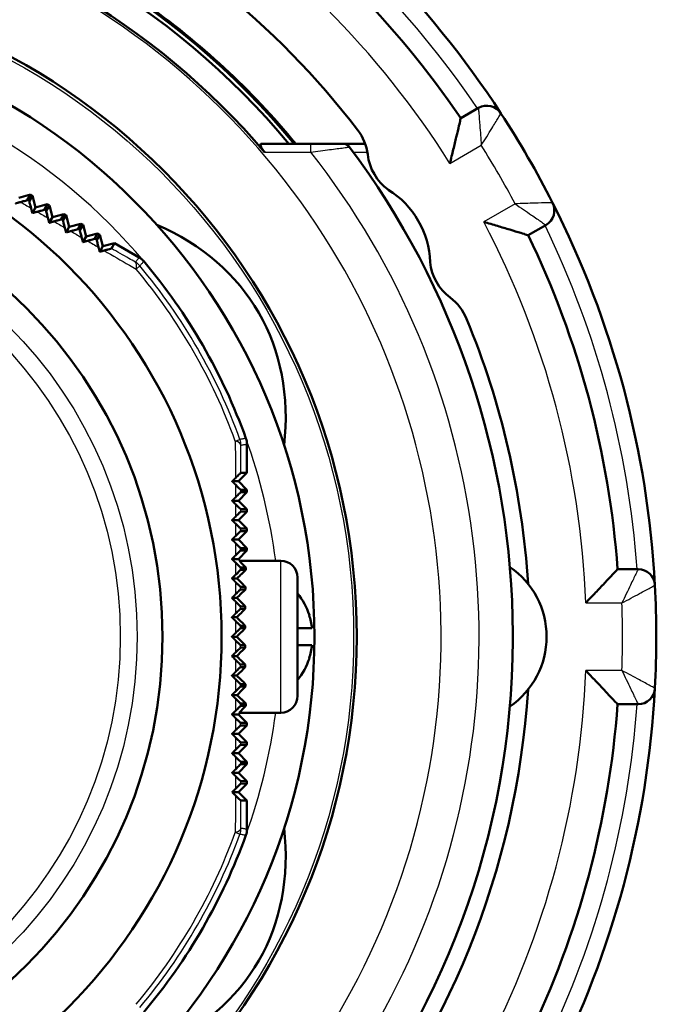
# Model space of a CAD drawing. Units: millimetres. Extents: x -10 to 430, y -10 to 604.
# Drawn here: x 230 to 268, y 491 to 549 of the extents above; entities that cross this region are included whole.
import ezdxf

# ---------------------------------------------------------------- set-up
doc = ezdxf.new("R2010")
doc.units = ezdxf.units.MM
doc.layers.add('Sichtbar (ISO)', color=7, linetype='Continuous', lineweight=50)
doc.layers.add('Sichtbar schmal (ISO)', color=8, linetype='Continuous', lineweight=25, true_color=0x808080)

msp = doc.modelspace()

# ---------------------------------------------------------------- linework, layer by layer
at = {"layer": 'Sichtbar (ISO)'}
for p, q in [((257.199, 543.761), (256.149, 543.155)), ((247.269, 541.646), (244.346, 541.646)), ((249.163, 541.646), (247.269, 541.646)), ((250.489, 541.646), (249.163, 541.646)), ((229.976, 538.45), (230.659, 538.633)), ((230.659, 538.633), (230.475, 538.306)), ((230.598, 538.235), (230.789, 538.558)), ((230.789, 538.558), (230.659, 538.633)), ((230.789, 538.558), (230.972, 537.875)), ((230.972, 537.875), (231.655, 538.058)), ((231.655, 538.058), (231.472, 537.733)), ((231.595, 537.662), (231.785, 537.983)), ((231.785, 537.983), (231.655, 538.058)), ((231.785, 537.983), (231.968, 537.3)), ((230.972, 537.875), (230.777, 537.537)), ((231.968, 537.3), (232.651, 537.483)), ((232.651, 537.483), (232.469, 537.16)), ((232.592, 537.089), (232.781, 537.408)), ((232.781, 537.408), (232.651, 537.483)), ((232.781, 537.408), (232.964, 536.725)), ((231.968, 537.3), (231.774, 536.964)), ((232.964, 536.725), (233.647, 536.908)), ((233.647, 536.908), (233.466, 536.587)), ((233.59, 536.517), (233.777, 536.833)), ((233.777, 536.833), (233.647, 536.908)), ((233.777, 536.833), (233.96, 536.15)), ((260.149, 536.226), (261.199, 536.832)), ((232.964, 536.725), (232.772, 536.392)), ((233.96, 536.15), (234.643, 536.333)), ((234.643, 536.333), (234.464, 536.016)), ((234.588, 535.945), (234.773, 536.258)), ((234.773, 536.258), (234.643, 536.333)), ((234.773, 536.258), (234.956, 535.575)), ((233.96, 536.15), (233.769, 535.82)), ((234.956, 535.575), (235.639, 535.758)), ((235.639, 535.758), (235.462, 535.444)), ((237.112, 534.907), (235.639, 535.758)), ((234.956, 535.575), (234.767, 535.248)), ((243.488, 522.162), (243.488, 523.864)), ((242.988, 521.662), (242.611, 521.662)), ((243.488, 522.162), (242.988, 521.662)), ((242.988, 521.662), (243.488, 521.162)), ((243.128, 522.166), (243.488, 522.162)), ((243.488, 521.162), (243.125, 521.158)), ((243.488, 521.012), (243.488, 521.162)), ((242.988, 520.512), (242.607, 520.512)), ((243.488, 521.012), (242.988, 520.512)), ((242.988, 520.512), (243.488, 520.012)), ((243.124, 521.016), (243.488, 521.012)), ((243.488, 520.012), (243.121, 520.008)), ((243.488, 519.862), (243.488, 520.012)), ((242.988, 519.362), (242.604, 519.362)), ((243.488, 519.862), (242.988, 519.362)), ((242.988, 519.362), (243.488, 518.862)), ((243.121, 519.866), (243.488, 519.862)), ((243.488, 518.712), (242.988, 518.212)), ((243.117, 518.716), (243.488, 518.712)), ((243.488, 518.862), (243.118, 518.858)), ((243.488, 518.712), (243.488, 518.862)), ((242.988, 518.212), (242.601, 518.212)), ((242.988, 518.212), (243.488, 517.712)), ((243.488, 517.562), (242.988, 517.062)), ((243.488, 517.712), (243.115, 517.708)), ((243.115, 517.566), (243.488, 517.562)), ((243.488, 517.562), (243.488, 517.712)), ((242.988, 517.062), (242.599, 517.062)), ((242.988, 517.062), (243.088, 516.962)), ((245.488, 516.962), (243.039, 516.962)), ((243.417, 516.561), (243.113, 516.558)), ((243.113, 516.416), (243.413, 516.413)), ((266.657, 516.462), (265.445, 516.462)), ((242.903, 515.912), (242.597, 515.912)), ((246.488, 515.962), (246.488, 508.962)), ((243.398, 515.411), (243.111, 515.408)), ((243.111, 515.266), (243.396, 515.263)), ((242.891, 514.762), (242.596, 514.762)), ((243.389, 514.261), (243.11, 514.258)), ((243.11, 514.116), (243.388, 514.113)), ((242.885, 513.612), (242.595, 513.612)), ((247.183, 513.744), (247.168, 513.743)), ((243.385, 513.111), (243.11, 513.108)), ((243.11, 512.966), (243.385, 512.963)), ((247.341, 512.962), (246.488, 512.962)), ((242.883, 512.462), (242.595, 512.462)), ((243.385, 511.961), (243.11, 511.958)), ((243.11, 511.816), (243.385, 511.813)), ((246.488, 511.962), (247.341, 511.962)), ((242.885, 511.312), (242.595, 511.312)), ((247.168, 511.181), (247.183, 511.18)), ((243.388, 510.811), (243.11, 510.808)), ((243.11, 510.666), (243.389, 510.663)), ((242.891, 510.162), (242.596, 510.162)), ((243.396, 509.661), (243.111, 509.658)), ((243.111, 509.516), (243.398, 509.513)), ((242.903, 509.012), (242.597, 509.012)), ((243.413, 508.511), (243.113, 508.508)), ((243.113, 508.366), (243.417, 508.363)), ((265.445, 508.462), (266.657, 508.462)), ((242.988, 507.862), (242.599, 507.862)), ((243.088, 507.962), (242.988, 507.862)), ((242.988, 507.862), (243.488, 507.362)), ((243.039, 507.962), (245.488, 507.962)), ((243.488, 507.212), (242.988, 506.712)), ((243.488, 507.362), (243.115, 507.358)), ((243.115, 507.216), (243.488, 507.212)), ((243.488, 507.212), (243.488, 507.362)), ((242.988, 506.712), (242.601, 506.712)), ((242.988, 506.712), (243.488, 506.212)), ((243.488, 506.062), (242.988, 505.562)), ((243.488, 506.212), (243.117, 506.208)), ((243.118, 506.066), (243.488, 506.062)), ((243.488, 506.062), (243.488, 506.212)), ((242.988, 505.562), (242.604, 505.562)), ((242.988, 505.562), (243.488, 505.062)), ((243.488, 504.912), (242.988, 504.412)), ((243.488, 505.062), (243.121, 505.058)), ((243.121, 504.916), (243.488, 504.912)), ((243.488, 504.912), (243.488, 505.062)), ((242.988, 504.412), (242.607, 504.412)), ((242.988, 504.412), (243.488, 503.912)), ((243.488, 503.762), (242.988, 503.262)), ((243.488, 503.912), (243.124, 503.908)), ((243.125, 503.766), (243.488, 503.762)), ((243.488, 503.762), (243.488, 503.912)), ((242.988, 503.262), (242.611, 503.262)), ((242.988, 503.262), (243.488, 502.762)), ((243.488, 502.762), (243.128, 502.758)), ((243.488, 501.06), (243.488, 502.762))]:
    msp.add_line(p, q, dxfattribs=at)
for radius in [39, 36.5, 31, 27.5]:
    msp.add_circle((210.988, 512.462), radius, dxfattribs=at)
for centre, radius, start, end in [((210.988, 512.462), 56.75, 33.08467, 56.91533), ((210.988, 512.462), 45.8, 39.58323, 80.41889), ((210.988, 512.462), 45.559, 39.83375, 80.16836), ((210.988, 512.462), 54.604, 34.20097, 55.79903), ((210.988, 512.462), 49.25, 37.53697, 65.1255), ((210.988, 512.462), 44.14, 40.52906, 79.47306), ((257.699, 542.895), 1, 33.08467, 120), ((210.988, 512.462), 56.75, 26.91533, 33.08467), ((247.663, 540.641), 3, 6.82217, 37.53697), ((249.163, 541.146), 0.5, 36.92052, 90.00106), ((210.988, 512.462), 48.25, 0.22032, 36.92052), ((253.62, 541.354), 3, 186.82217, 234.16646), ((249.093, 534.462), 5.25, 1.85139, 58.14861), ((260.699, 537.698), 1, 300, 26.91533), ((210.988, 512.462), 56.75, 3.08467, 26.91533), ((210.988, 512.462), 54.604, 4.20097, 25.79903), ((210.988, 512.462), 34.5, 19.89823, 40.10177), ((257.325, 534.936), 3, 185.83354, 233.17783), ((253.729, 530.133), 3, 22.46303, 53.17783), ((210.988, 512.462), 49.25, 3.6417, 22.46303), ((245.488, 515.962), 1, 0, 90), ((256.238, 512.462), 5, 304.37736, 55.62264), ((266.657, 515.462), 1, 3.08467, 90), ((210.988, 512.462), 56.75, 356.91533, 3.08467), ((243.275, 512.462), 4.114, 18.15957, 38.628), ((210.988, 512.462), 48.25, 280.22032, 359.77968), ((243.275, 512.462), 4.114, 321.372, 341.84043), ((210.988, 512.462), 56.75, 333.08467, 356.91533), ((266.657, 509.462), 1, 270, 356.91533), ((210.988, 512.462), 49.25, 283.6417, 356.3583), ((245.488, 508.962), 1, 270, 0), ((210.988, 512.462), 54.604, 334.20097, 355.79903), ((210.988, 512.462), 34.5, 319.89823, 340.10177)]:
    msp.add_arc(centre, radius, start, end, dxfattribs=at)
for centre, major_axis, ratio, start_param, end_param in [((224.662, 520.357), (-19.528, -11.275), 0.713939, 2.654149, 3.629036), ((247.539, 512.462), (4.5, -4.5), 0.006171, 3.135422, 3.560637), ((239.489, 512.462), (-4.5, -4.5), 0.006171, 3.647003, 3.844927), ((243.439, 512.462), (0, -4.5), 0.012218, 3.566808, 3.640832), ((246.389, 512.462), (4.5, -4.5), 0.006171, 3.832585, 3.991569), ((240.639, 512.462), (-4.5, -4.5), 0.006171, 4.046718, 4.182083), ((243.439, 512.462), (0, -4.5), 0.012218, 3.99774, 4.040547), ((245.239, 512.462), (4.5, -4.5), 0.006171, 4.169741, 4.294945), ((241.789, 512.462), (-4.5, -4.5), 0.006171, 4.342894, 4.460138), ((243.439, 512.462), (0, -4.5), 0.012218, 4.301116, 4.336723), ((244.089, 512.462), (4.5, -4.5), 0.006171, 4.447796, 4.561501), ((243.273, 512.462), (0, 4.114), 0.996195, 4.834238, 5.028983), ((242.939, 512.462), (-4.5, -4.5), 0.006171, 4.606985, 4.71856), ((243.439, 512.462), (0, -4.5), 0.012218, 4.567672, 4.600814), ((242.939, 512.462), (4.5, -4.5), 0.006171, 4.706218, 4.817793), ((244.089, 512.462), (-4.5, -4.5), 0.006171, 4.863277, 4.976982), ((243.439, 512.462), (0, -4.5), 0.012218, 4.823964, 4.857106), ((243.273, 512.462), (0, 4.114), 0.996195, 4.395795, 4.59054), ((241.789, 512.462), (4.5, -4.5), 0.006171, 4.96464, 5.081884), ((245.239, 512.462), (-4.5, -4.5), 0.006171, 5.129833, 5.255037), ((243.439, 512.462), (0, -4.5), 0.012218, 5.088055, 5.123662), ((240.639, 512.462), (4.5, -4.5), 0.006171, 5.242695, 5.37806), ((246.389, 512.462), (-4.5, -4.5), 0.006171, 5.433209, 5.592193), ((243.439, 512.462), (0, -4.5), 0.012218, 5.384231, 5.427038), ((239.489, 512.462), (4.5, -4.5), 0.006171, 5.579851, 5.777775), ((247.539, 512.462), (-4.5, -4.5), 0.006171, 5.864141, 6.289356), ((243.439, 512.462), (0, -4.5), 0.012218, 5.783946, 5.85797), ((224.662, 504.567), (19.528, -11.275), 0.713939, 5.795742, 6.770629)]:
    msp.add_ellipse(centre, major_axis=major_axis, ratio=ratio, start_param=start_param, end_param=end_param, dxfattribs=at)
for points, knots in [([(218.562, 557.706), (225.288, 556.573), (231.759, 553.93), (237.342, 550.012), (240.713, 547.646), (243.762, 544.821), (246.383, 541.645)], [0.6022034, 0.6022034, 0.6022034, 0.6022034, 1.0482958, 1.0482958, 1.0482958, 1.3176219, 1.3176219, 1.3176219, 1.3176219]), ([(256.149, 543.155), (256.149, 543.155), (256.141, 543.117), (256.106, 542.968), (256.079, 542.849), (256.002, 542.517), (255.948, 542.287), (255.835, 541.808), (255.775, 541.558), (255.649, 541.036), (255.581, 540.76), (255.513, 540.482), (255.512, 540.48), (255.511, 540.477)], [0, 0, 0, 0, 0.0580749, 0.0580749, 0.1236948, 0.1236948, 0.2091391, 0.2091391, 0.2892948, 0.2892948, 0.3733571, 0.3733571, 0.3742266, 0.3742266, 0.3742266, 0.3742266]), ([(244.346, 541.646), (244.328, 541.646), (244.312, 541.641), (244.286, 541.618), (244.28, 541.593), (244.292, 541.522), (244.311, 541.477), (244.368, 541.368), (244.416, 541.298), (244.492, 541.2), (244.515, 541.173), (244.538, 541.146)], [0.1701153, 0.1701153, 0.1701153, 0.1701153, 0.18250155, 0.18250155, 0.20057329, 0.20057329, 0.21864504, 0.21864504, 0.24374321, 0.24374321, 0.25383379, 0.25383379, 0.25383379, 0.25383379]), ([(230.475, 538.306), (230.474, 538.305), (230.455, 538.299), (230.387, 538.279), (230.341, 538.266), (230.224, 538.233), (230.153, 538.213), (230.075, 538.192)], [0, 0, 0, 0, 0.02890674, 0.02890674, 0.05709574, 0.05709574, 0.08768039, 0.08768039, 0.08768039, 0.08768039]), ([(230.7, 537.83), (230.674, 537.933), (230.65, 538.024), (230.62, 538.139), (230.612, 538.174), (230.6, 538.222), (230.598, 538.234), (230.598, 538.235)], [0, 0, 0, 0, 0.03714029, 0.03714029, 0.06027641, 0.06027641, 0.08296266, 0.08296266, 0.08296266, 0.08296266]), ([(231.472, 537.733), (231.471, 537.732), (231.451, 537.725), (231.383, 537.706), (231.336, 537.692), (231.218, 537.659), (231.146, 537.639), (231.068, 537.618)], [0, 0, 0, 0, 0.02931251, 0.02931251, 0.05810632, 0.05810632, 0.08936401, 0.08936401, 0.08936401, 0.08936401]), ([(231.699, 537.252), (231.672, 537.353), (231.649, 537.444), (231.619, 537.561), (231.609, 537.598), (231.597, 537.648), (231.595, 537.661), (231.595, 537.662)], [0, 0, 0, 0, 0.03625268, 0.03625268, 0.05988179, 0.05988179, 0.08317031, 0.08317031, 0.08317031, 0.08317031]), ([(232.469, 537.16), (232.468, 537.159), (232.448, 537.152), (232.379, 537.132), (232.331, 537.119), (232.212, 537.085), (232.139, 537.065), (232.059, 537.043)], [0, 0, 0, 0, 0.02978318, 0.02978318, 0.059263, 0.059263, 0.09127725, 0.09127725, 0.09127725, 0.09127725]), ([(232.698, 536.673), (232.672, 536.773), (232.648, 536.863), (232.617, 536.984), (232.607, 537.022), (232.595, 537.075), (232.592, 537.088), (232.592, 537.089)], [0, 0, 0, 0, 0.03545388, 0.03545388, 0.0596293, 0.0596293, 0.08358141, 0.08358141, 0.08358141, 0.08358141]), ([(260.149, 536.226), (260.149, 536.226), (260.113, 536.238), (259.966, 536.283), (259.85, 536.318), (259.524, 536.418), (259.298, 536.486), (258.826, 536.627), (258.58, 536.701), (258.064, 536.852), (257.791, 536.932), (257.517, 537.011), (257.514, 537.012), (257.511, 537.013)], [-0.3766808, -0.3766808, -0.3766808, -0.3766808, -0.3180889, -0.3180889, -0.2518848, -0.2518848, -0.1656799, -0.1656799, -0.0848106, -0.0848106, 0, 0, 0.0008773, 0.0008773, 0.0008773, 0.0008773]), ([(233.466, 536.587), (233.466, 536.586), (233.445, 536.58), (233.375, 536.56), (233.326, 536.546), (233.205, 536.512), (233.131, 536.491), (233.05, 536.469)], [0, 0, 0, 0, 0.03031409, 0.03031409, 0.06055658, 0.06055658, 0.09340746, 0.09340746, 0.09340746, 0.09340746]), ([(233.697, 536.093), (233.671, 536.192), (233.648, 536.282), (233.616, 536.406), (233.606, 536.446), (233.592, 536.502), (233.589, 536.516), (233.59, 536.517)], [0, 0, 0, 0, 0.0347383, 0.0347383, 0.05950821, 0.05950821, 0.08417997, 0.08417997, 0.08417997, 0.08417997]), ([(234.464, 536.016), (234.463, 536.014), (234.442, 536.008), (234.371, 535.987), (234.321, 535.973), (234.198, 535.938), (234.122, 535.917), (234.04, 535.894)], [0, 0, 0, 0, 0.03089937, 0.03089937, 0.06197691, 0.06197691, 0.0957395, 0.0957395, 0.0957395, 0.0957395]), ([(234.697, 535.513), (234.671, 535.611), (234.648, 535.701), (234.615, 535.828), (234.604, 535.871), (234.59, 535.929), (234.587, 535.944), (234.588, 535.945)], [0, 0, 0, 0, 0.03410037, 0.03410037, 0.05950721, 0.05950721, 0.08494898, 0.08494898, 0.08494898, 0.08494898]), ([(235.462, 535.444), (235.461, 535.443), (235.44, 535.436), (235.368, 535.415), (235.316, 535.401), (235.19, 535.365), (235.113, 535.344), (235.029, 535.32)], [0, 0, 0, 0, 0.03153245, 0.03153245, 0.06351261, 0.06351261, 0.0982562, 0.0982562, 0.0982562, 0.0982562]), ([(237.377, 534.685), (237.34, 534.729), (237.299, 534.77), (237.21, 534.845), (237.163, 534.878), (237.112, 534.907)], [0, 0, 0, 0, 0.01737409, 0.01737409, 0.03474818, 0.03474818, 0.03474818, 0.03474818]), ([(243.488, 523.864), (243.488, 523.922), (243.483, 523.979), (243.463, 524.093), (243.448, 524.15), (243.429, 524.204)], [0, 0, 0, 0, 0.01737409, 0.01737409, 0.03474818, 0.03474818, 0.03474818, 0.03474818]), ([(242.804, 521.852), (242.905, 521.951), (242.985, 522.03), (243.067, 522.109), (243.089, 522.13), (243.119, 522.158), (243.127, 522.166), (243.128, 522.166)], [0, 0, 0, 0, 0.0564322, 0.0564322, 0.0836671, 0.0836671, 0.1090325, 0.1090325, 0.1090325, 0.1090325]), ([(243.125, 521.158), (243.123, 521.158), (243.11, 521.171), (243.058, 521.221), (243.021, 521.257), (242.926, 521.35), (242.868, 521.407), (242.805, 521.469)], [0, 0, 0, 0, 0.02816708, 0.02816708, 0.0554065, 0.0554065, 0.08478541, 0.08478541, 0.08478541, 0.08478541]), ([(242.807, 520.709), (242.906, 520.806), (242.984, 520.883), (243.065, 520.961), (243.086, 520.981), (243.115, 521.008), (243.123, 521.016), (243.124, 521.016)], [0, 0, 0, 0, 0.0549287, 0.0549287, 0.0814626, 0.0814626, 0.1062728, 0.1062728, 0.1062728, 0.1062728]), ([(243.121, 520.008), (243.12, 520.008), (243.106, 520.021), (243.053, 520.071), (243.016, 520.108), (242.923, 520.2), (242.867, 520.254), (242.808, 520.313)], [0, 0, 0, 0, 0.02811198, 0.02811198, 0.05574739, 0.05574739, 0.08400748, 0.08400748, 0.08400748, 0.08400748]), ([(242.809, 519.564), (242.906, 519.66), (242.983, 519.735), (243.062, 519.812), (243.083, 519.832), (243.112, 519.859), (243.12, 519.866), (243.121, 519.866)], [0, 0, 0, 0, 0.0535198, 0.0535198, 0.079398, 0.079398, 0.1036948, 0.1036948, 0.1036948, 0.1036948]), ([(243.118, 518.858), (243.117, 518.858), (243.103, 518.871), (243.05, 518.922), (243.012, 518.959), (242.919, 519.05), (242.867, 519.102), (242.81, 519.158)], [0, 0, 0, 0, 0.02810663, 0.02810663, 0.05620707, 0.05620707, 0.08339823, 0.08339823, 0.08339823, 0.08339823]), ([(242.812, 518.419), (242.907, 518.513), (242.983, 518.588), (243.06, 518.663), (243.081, 518.683), (243.109, 518.709), (243.117, 518.716), (243.117, 518.716)], [0, 0, 0, 0, 0.0522157, 0.0522157, 0.0774886, 0.0774886, 0.1013191, 0.1013191, 0.1013191, 0.1013191]), ([(243.115, 517.708), (243.114, 517.708), (243.1, 517.721), (243.048, 517.771), (243.013, 517.805), (242.924, 517.892), (242.87, 517.945), (242.812, 518.003)], [0, 0, 0, 0, 0.02826434, 0.02826434, 0.05461605, 0.05461605, 0.082961, 0.082961, 0.082961, 0.082961]), ([(242.813, 517.274), (242.908, 517.366), (242.982, 517.44), (243.059, 517.514), (243.079, 517.533), (243.107, 517.559), (243.114, 517.566), (243.115, 517.566)], [0, 0, 0, 0, 0.05102534, 0.05102534, 0.07574811, 0.07574811, 0.09916436, 0.09916436, 0.09916436, 0.09916436]), ([(243.113, 516.558), (243.112, 516.558), (243.098, 516.571), (243.047, 516.62), (243.012, 516.654), (242.925, 516.74), (242.871, 516.792), (242.814, 516.849)], [0, 0, 0, 0, 0.02809499, 0.02809499, 0.05439823, 0.05439823, 0.08272971, 0.08272971, 0.08272971, 0.08272971]), ([(242.815, 516.127), (242.908, 516.219), (242.982, 516.291), (243.058, 516.365), (243.078, 516.384), (243.105, 516.409), (243.112, 516.416), (243.113, 516.416)], [0, 0, 0, 0, 0.04995629, 0.04995629, 0.07418818, 0.07418818, 0.09724663, 0.09724663, 0.09724663, 0.09724663]), ([(265.445, 516.462), (265.445, 516.462), (265.419, 516.434), (265.315, 516.322), (265.232, 516.233), (264.999, 515.983), (264.838, 515.811), (264.5, 515.453), (264.323, 515.266), (263.952, 514.877), (263.756, 514.672), (263.558, 514.466), (263.556, 514.464), (263.554, 514.462)], [0, 0, 0, 0, 0.0580749, 0.0580749, 0.1236948, 0.1236948, 0.2091391, 0.2091391, 0.2892948, 0.2892948, 0.3733571, 0.3733571, 0.3742266, 0.3742266, 0.3742266, 0.3742266]), ([(243.111, 515.408), (243.11, 515.408), (243.096, 515.421), (243.046, 515.47), (243.011, 515.503), (242.925, 515.588), (242.872, 515.64), (242.815, 515.696)], [0, 0, 0, 0, 0.02799359, 0.02799359, 0.05432146, 0.05432146, 0.08271738, 0.08271738, 0.08271738, 0.08271738]), ([(242.816, 514.979), (242.907, 515.069), (242.98, 515.14), (243.055, 515.214), (243.076, 515.233), (243.103, 515.259), (243.111, 515.266), (243.111, 515.266)], [0, 0, 0, 0, 0.04838568, 0.04838568, 0.07248159, 0.07248159, 0.09550378, 0.09550378, 0.09550378, 0.09550378]), ([(243.11, 514.258), (243.109, 514.258), (243.095, 514.271), (243.045, 514.319), (243.011, 514.353), (242.925, 514.437), (242.873, 514.488), (242.816, 514.544)], [0, 0, 0, 0, 0.02796161, 0.02796161, 0.05439148, 0.05439148, 0.08293379, 0.08293379, 0.08293379, 0.08293379]), ([(242.817, 513.831), (242.905, 513.918), (242.976, 513.988), (243.052, 514.062), (243.073, 514.082), (243.102, 514.109), (243.109, 514.116), (243.11, 514.116)], [0, 0, 0, 0, 0.0464898, 0.0464898, 0.07072967, 0.07072967, 0.09397514, 0.09397514, 0.09397514, 0.09397514]), ([(243.11, 513.108), (243.109, 513.108), (243.095, 513.121), (243.044, 513.169), (243.01, 513.202), (242.925, 513.286), (242.873, 513.337), (242.817, 513.393)], [0, 0, 0, 0, 0.02800207, 0.02800207, 0.05461477, 0.05461477, 0.08338865, 0.08338865, 0.08338865, 0.08338865]), ([(242.817, 512.681), (242.903, 512.767), (242.973, 512.835), (243.05, 512.91), (243.071, 512.931), (243.101, 512.959), (243.109, 512.966), (243.11, 512.966)], [0, 0, 0, 0, 0.04473749, 0.04473749, 0.06918688, 0.06918688, 0.09272568, 0.09272568, 0.09272568, 0.09272568]), ([(259.238, 512.276), (259.238, 512.299), (259.238, 512.323), (259.238, 512.371), (259.238, 512.396), (259.238, 512.43), (259.238, 512.437), (259.238, 512.449), (259.238, 512.454), (259.238, 512.463), (259.238, 512.467), (259.238, 512.477), (259.238, 512.483), (259.238, 512.497), (259.238, 512.506), (259.238, 512.56), (259.238, 512.604), (259.238, 512.647)], [0, 0, 0, 0, 0.00710686, 0.00710686, 0.01470398, 0.01470398, 0.01692587, 0.01692587, 0.01829218, 0.01829218, 0.01953167, 0.01953167, 0.02110112, 0.02110112, 0.02364691, 0.02364691, 0.03605274, 0.03605274, 0.03605274, 0.03605274]), ([(243.11, 511.958), (243.109, 511.958), (243.094, 511.971), (243.044, 512.019), (243.01, 512.052), (242.925, 512.136), (242.873, 512.187), (242.817, 512.242)], [0, 0, 0, 0, 0.02811683, 0.02811683, 0.05499578, 0.05499578, 0.08408882, 0.08408882, 0.08408882, 0.08408882]), ([(242.817, 511.531), (242.901, 511.614), (242.969, 511.681), (243.047, 511.757), (243.07, 511.779), (243.101, 511.808), (243.109, 511.816), (243.11, 511.816)], [0, 0, 0, 0, 0.0431276, 0.0431276, 0.06785363, 0.06785363, 0.09175828, 0.09175828, 0.09175828, 0.09175828]), ([(242.816, 510.38), (242.894, 510.457), (242.963, 510.525), (243.045, 510.604), (243.069, 510.627), (243.101, 510.658), (243.11, 510.666), (243.11, 510.666)], [0, 0, 0, 0, 0.03921192, 0.03921192, 0.06153622, 0.06153622, 0.08321415, 0.08321415, 0.08321415, 0.08321415]), ([(243.11, 510.808), (243.109, 510.808), (243.095, 510.821), (243.045, 510.869), (243.01, 510.903), (242.925, 510.986), (242.873, 511.037), (242.817, 511.093)], [0, 0, 0, 0, 0.02830653, 0.02830653, 0.05553671, 0.05553671, 0.0850379, 0.0850379, 0.0850379, 0.0850379]), ([(265.445, 508.462), (265.445, 508.462), (265.419, 508.49), (265.315, 508.602), (265.232, 508.691), (264.999, 508.94), (264.838, 509.112), (264.5, 509.471), (264.323, 509.657), (263.952, 510.047), (263.756, 510.252), (263.558, 510.458), (263.556, 510.46), (263.554, 510.462)], [-0.3766808, -0.3766808, -0.3766808, -0.3766808, -0.3180889, -0.3180889, -0.2518848, -0.2518848, -0.1656799, -0.1656799, -0.0848106, -0.0848106, 0, 0, 0.0008773, 0.0008773, 0.0008773, 0.0008773]), ([(242.815, 509.228), (242.892, 509.303), (242.96, 509.37), (243.043, 509.452), (243.068, 509.476), (243.102, 509.508), (243.111, 509.516), (243.111, 509.516)], [0, 0, 0, 0, 0.03812281, 0.03812281, 0.06082385, 0.06082385, 0.0829728, 0.0829728, 0.0829728, 0.0829728]), ([(243.111, 509.658), (243.11, 509.658), (243.096, 509.672), (243.045, 509.72), (243.011, 509.753), (242.925, 509.837), (242.873, 509.889), (242.816, 509.945)], [0, 0, 0, 0, 0.02857051, 0.02857051, 0.05623746, 0.05623746, 0.08623616, 0.08623616, 0.08623616, 0.08623616]), ([(243.113, 508.508), (243.112, 508.508), (243.097, 508.522), (243.046, 508.57), (243.011, 508.604), (242.925, 508.689), (242.872, 508.741), (242.815, 508.797)], [0, 0, 0, 0, 0.02890687, 0.02890687, 0.05709556, 0.05709556, 0.08768039, 0.08768039, 0.08768039, 0.08768039]), ([(242.814, 508.075), (242.889, 508.149), (242.957, 508.216), (243.041, 508.299), (243.067, 508.324), (243.103, 508.357), (243.112, 508.366), (243.113, 508.366)], [0, 0, 0, 0, 0.03714038, 0.03714038, 0.06027651, 0.06027651, 0.08296267, 0.08296267, 0.08296267, 0.08296267]), ([(243.115, 507.358), (243.114, 507.358), (243.099, 507.372), (243.047, 507.421), (243.012, 507.455), (242.925, 507.541), (242.871, 507.593), (242.813, 507.65)], [0, 0, 0, 0, 0.02931253, 0.02931253, 0.0581063, 0.0581063, 0.08936401, 0.08936401, 0.08936401, 0.08936401]), ([(242.812, 506.921), (242.887, 506.995), (242.954, 507.061), (243.04, 507.145), (243.067, 507.172), (243.105, 507.207), (243.114, 507.216), (243.115, 507.216)], [0, 0, 0, 0, 0.0362527, 0.0362527, 0.05988181, 0.05988181, 0.08317031, 0.08317031, 0.08317031, 0.08317031]), ([(243.117, 506.208), (243.116, 506.208), (243.101, 506.222), (243.049, 506.272), (243.013, 506.307), (242.924, 506.393), (242.87, 506.447), (242.812, 506.504)], [0, 0, 0, 0, 0.02978334, 0.02978334, 0.05926283, 0.05926283, 0.09127725, 0.09127725, 0.09127725, 0.09127725]), ([(242.81, 505.766), (242.884, 505.839), (242.95, 505.905), (243.039, 505.992), (243.068, 506.019), (243.107, 506.057), (243.117, 506.066), (243.118, 506.066)], [0, 0, 0, 0, 0.03545394, 0.03545394, 0.05962938, 0.05962938, 0.08358141, 0.08358141, 0.08358141, 0.08358141]), ([(243.121, 505.058), (243.119, 505.058), (243.104, 505.073), (243.051, 505.123), (243.014, 505.158), (242.924, 505.246), (242.869, 505.301), (242.809, 505.359)], [0, 0, 0, 0, 0.03031424, 0.03031424, 0.06055645, 0.06055645, 0.09340746, 0.09340746, 0.09340746, 0.09340746]), ([(242.808, 504.611), (242.881, 504.683), (242.947, 504.749), (243.038, 504.838), (243.068, 504.867), (243.109, 504.906), (243.12, 504.916), (243.121, 504.916)], [0, 0, 0, 0, 0.03473835, 0.03473835, 0.05950827, 0.05950827, 0.08417997, 0.08417997, 0.08417997, 0.08417997]), ([(243.124, 503.908), (243.123, 503.908), (243.107, 503.923), (243.053, 503.974), (243.016, 504.01), (242.924, 504.1), (242.868, 504.155), (242.807, 504.215)], [0, 0, 0, 0, 0.03089944, 0.03089944, 0.06197685, 0.06197685, 0.0957395, 0.0957395, 0.0957395, 0.0957395]), ([(242.805, 503.455), (242.878, 503.526), (242.944, 503.592), (243.037, 503.683), (243.069, 503.714), (243.112, 503.756), (243.123, 503.766), (243.125, 503.766)], [0, 0, 0, 0, 0.03410039, 0.03410039, 0.05950723, 0.05950723, 0.08494898, 0.08494898, 0.08494898, 0.08494898]), ([(243.128, 502.758), (243.127, 502.758), (243.11, 502.773), (243.056, 502.825), (243.018, 502.862), (242.924, 502.954), (242.867, 503.01), (242.804, 503.071)], [0, 0, 0, 0, 0.03153263, 0.03153263, 0.06351249, 0.06351249, 0.0982562, 0.0982562, 0.0982562, 0.0982562]), ([(243.429, 500.72), (243.448, 500.774), (243.463, 500.83), (243.483, 500.944), (243.488, 501.002), (243.488, 501.06)], [0, 0, 0, 0, 0.01737409, 0.01737409, 0.03474818, 0.03474818, 0.03474818, 0.03474818])]:
    msp.add_open_spline(points, degree=3, knots=knots, dxfattribs=at)
for points, weights in [([(230.075, 538.192), (229.927, 538.151), (229.78, 538.111)], [1.00084626988, 1.00080130988, 1.00073309707]), ([(230.777, 537.537), (230.739, 537.683), (230.7, 537.83)], [1.00136239347, 1.00142673502, 1.00146840898]), ([(231.068, 537.618), (230.922, 537.577), (230.777, 537.537)], [1.00085114536, 1.00082160824, 1.00076974052]), ([(231.774, 536.964), (231.737, 537.108), (231.699, 537.252)], [1.00165411145, 1.00169512982, 1.00171454054]), ([(232.059, 537.043), (231.916, 537.004), (231.774, 536.964)], [1.00084583454, 1.00083385889, 1.00080067247]), ([(232.772, 536.392), (232.735, 536.532), (232.698, 536.673)], [1.00197473735, 1.00198544533, 1.00197578437]), ([(233.05, 536.469), (232.91, 536.43), (232.772, 536.392)], [1.00081699869, 1.00082403862, 1.0008111513]), ([(233.769, 535.82), (233.733, 535.956), (233.697, 536.093)], [1.00228746281, 1.00226007235, 1.00221369576]), ([(234.04, 535.894), (233.904, 535.857), (233.769, 535.82)], [1.00075131578, 1.00077815028, 1.00078646779]), ([(234.767, 535.248), (234.732, 535.38), (234.697, 535.513)], [1.00252659655, 1.00245171381, 1.0023593363]), ([(235.029, 535.32), (234.897, 535.284), (234.767, 535.248)], [1.00063572069, 1.00068248142, 1.00071222407]), ([(242.611, 521.662), (242.707, 521.757), (242.804, 521.852)], [1.00071222407, 1.00068248142, 1.00063572069]), ([(242.805, 521.469), (242.708, 521.566), (242.611, 521.662)], [1.0023593363, 1.00245171381, 1.00252659655]), ([(242.607, 520.512), (242.707, 520.61), (242.807, 520.709)], [1.00078646779, 1.00077815028, 1.00075131578]), ([(242.808, 520.313), (242.707, 520.413), (242.607, 520.512)], [1.00221369576, 1.00226007235, 1.00228746281]), ([(242.604, 519.362), (242.706, 519.463), (242.809, 519.564)], [1.0008111513, 1.00082403862, 1.00081699869]), ([(242.81, 519.158), (242.707, 519.26), (242.604, 519.362)], [1.00197578437, 1.00198544533, 1.00197473735]), ([(242.601, 518.212), (242.706, 518.315), (242.812, 518.419)], [1.00080067247, 1.00083385889, 1.00084583454]), ([(242.812, 518.003), (242.706, 518.108), (242.601, 518.212)], [1.00171454054, 1.00169512982, 1.00165411145]), ([(242.599, 517.062), (242.706, 517.167), (242.813, 517.274)], [1.00076974052, 1.00082160824, 1.00085114536]), ([(242.814, 516.849), (242.706, 516.956), (242.599, 517.062)], [1.00146840898, 1.00142673502, 1.00136239347]), ([(242.597, 515.912), (242.705, 516.019), (242.815, 516.127)], [1.00073309707, 1.00080130988, 1.00084626988]), ([(242.815, 515.696), (242.706, 515.804), (242.597, 515.912)], [1.00125792101, 1.00120027546, 1.00111911265]), ([(242.596, 514.762), (242.705, 514.87), (242.816, 514.979)], [1.00070517598, 1.00078669423, 1.0008442642]), ([(242.816, 514.544), (242.706, 514.653), (242.596, 514.762)], [1.00109229739, 1.00102456872, 1.00093270977]), ([(242.595, 513.612), (242.705, 513.721), (242.817, 513.831)], [1.00069969081, 1.00079080695, 1.0008575288]), ([(242.817, 513.393), (242.705, 513.503), (242.595, 513.612)], [1.0009732504, 1.00090093894, 1.00080414044]), ([(242.595, 512.462), (242.705, 512.571), (242.817, 512.681)], [1.0012800365, 1.00135056699, 1.00139650493]), ([(242.817, 512.242), (242.705, 512.353), (242.595, 512.462)], [1.00139650493, 1.00135056699, 1.0012800365]), ([(242.595, 511.312), (242.705, 511.421), (242.817, 511.531)], [1.00080414044, 1.00090093894, 1.0009732504]), ([(242.817, 511.093), (242.705, 511.203), (242.595, 511.312)], [1.0008575288, 1.00079080695, 1.00069969081]), ([(242.596, 510.162), (242.706, 510.271), (242.816, 510.38)], [1.00093270977, 1.00102456872, 1.00109229739]), ([(242.816, 509.945), (242.705, 510.054), (242.596, 510.162)], [1.0008442642, 1.00078669423, 1.00070517598]), ([(242.597, 509.012), (242.706, 509.12), (242.815, 509.228)], [1.00111911265, 1.00120027546, 1.00125792101]), ([(242.815, 508.797), (242.705, 508.905), (242.597, 509.012)], [1.00084626988, 1.00080130988, 1.00073309707]), ([(242.599, 507.862), (242.706, 507.968), (242.814, 508.075)], [1.00136239347, 1.00142673502, 1.00146840898]), ([(242.813, 507.65), (242.706, 507.757), (242.599, 507.862)], [1.00085114536, 1.00082160824, 1.00076974052]), ([(242.601, 506.712), (242.706, 506.816), (242.812, 506.921)], [1.00165411145, 1.00169512982, 1.00171454054]), ([(242.812, 506.504), (242.706, 506.609), (242.601, 506.712)], [1.00084583454, 1.00083385889, 1.00080067247]), ([(242.604, 505.562), (242.707, 505.664), (242.81, 505.766)], [1.00197473735, 1.00198544533, 1.00197578437]), ([(242.809, 505.359), (242.706, 505.461), (242.604, 505.562)], [1.00081699869, 1.00082403862, 1.0008111513]), ([(242.607, 504.412), (242.707, 504.511), (242.808, 504.611)], [1.00228746281, 1.00226007235, 1.00221369576]), ([(242.807, 504.215), (242.707, 504.314), (242.607, 504.412)], [1.00075131578, 1.00077815028, 1.00078646779]), ([(242.611, 503.262), (242.708, 503.358), (242.805, 503.455)], [1.00252659655, 1.00245171381, 1.0023593363]), ([(242.804, 503.071), (242.707, 503.167), (242.611, 503.262)], [1.00063572069, 1.00068248142, 1.00071222407])]:
    msp.add_rational_spline(points, weights, degree=2, dxfattribs=at)
at = {"layer": 'Sichtbar schmal (ISO)'}
for p, q in [((247.269, 541.146), (247.269, 541.646)), ((255.511, 540.477), (257.371, 541.551)), ((244.538, 541.146), (247.269, 541.146)), ((249.786, 541.146), (250.62, 541.146)), ((259.371, 538.087), (257.511, 537.013)), ((237.148, 534.408), (236.923, 534.22)), ((242.799, 524.043), (243.074, 524.144)), ((245.488, 507.962), (245.488, 516.962)), ((263.554, 514.462), (265.702, 514.462)), ((265.702, 510.462), (263.554, 510.462)), ((243.074, 500.78), (242.799, 500.88))]:
    msp.add_line(p, q, dxfattribs=at)
for radius in [38.819, 26, 25]:
    msp.add_circle((210.988, 512.462), radius, dxfattribs=at)
for radius, start, end in [(55.75, 34.11444, 55.88556), (52.604, 32.17892, 57.82108), (44, 274.88909, 117.08136), (34.5, 40.10177, 79.89823), (54.75, 27.90654, 32.09346), (46.25, 274.65071, 38.32988), (52.604, 2.17892, 27.82108), (55.75, 4.11444, 25.88556), (33.853, 20.00521, 39.99479), (34.146, 20.00521, 39.99479), (34.5, 7.49472, 19.89823), (54.75, 357.90654, 2.09346), (52.604, 332.17892, 357.82108), (55.75, 334.11444, 355.88556), (34.5, 340.10177, 352.50528), (33.853, 320.00521, 339.99479), (34.146, 320.00521, 339.99479)]:
    msp.add_arc((210.988, 512.462), radius, start, end, dxfattribs=at)
for centre, major_axis, ratio, start_param, end_param in [((236.382, 533.766), (-0.766, 0.643), 0.999923, 4.537824, 4.886954), ((236.382, 533.766), (0.496, 0.868), 0.327045, 5.437759, 6.270257), ((242.135, 523.801), (1, -0.004), 0.327045, 0.012928, 0.845426), ((242.135, 523.801), (-0.174, 0.985), 0.999923, 4.537824, 4.886954), ((242.135, 501.122), (1, 0.004), 0.327045, 5.437759, 6.270257), ((242.135, 501.122), (0.174, 0.985), 0.999923, 4.537824, 4.886954)]:
    msp.add_ellipse(centre, major_axis=major_axis, ratio=ratio, start_param=start_param, end_param=end_param, dxfattribs=at)
for points, knots in [([(257.199, 543.761), (257.199, 543.761), (257.201, 543.743), (257.208, 543.654), (257.216, 543.559), (257.241, 543.246), (257.261, 542.994), (257.311, 542.356), (257.342, 541.951), (257.371, 541.551)], [0, 0, 0, 0, 0.0217765, 0.0217765, 0.0566189, 0.0566189, 0.1123667, 0.1123667, 0.1877083, 0.1877083, 0.1877083, 0.1877083]), ([(257.371, 541.551), (257.585, 541.89), (257.8, 542.235), (258.136, 542.781), (258.269, 542.998), (258.432, 543.266), (258.481, 543.349), (258.528, 543.425), (258.537, 543.44), (258.537, 543.44)], [-0.1877083, -0.1877083, -0.1877083, -0.1877083, -0.1123667, -0.1123667, -0.0566189, -0.0566189, -0.0217765, -0.0217765, 0, 0, 0, 0]), ([(247.269, 541.146), (247.649, 541.197), (248.033, 541.248), (248.7, 541.335), (248.991, 541.373), (249.343, 541.418), (249.447, 541.431), (249.543, 541.444), (249.563, 541.446), (249.563, 541.446)], [-0.2665009, -0.2665009, -0.2665009, -0.2665009, -0.1718931, -0.1718931, -0.0866128, -0.0866128, -0.0333126, -0.0333126, 0, 0, 0, 0]), ([(230.075, 538.192), (230.275, 538.077), (230.474, 537.961), (230.674, 537.846), (230.682, 537.841), (230.691, 537.835), (230.7, 537.83)], [-1.835947, -1.835947, -1.835947, -1.835947, -1.7678006, -1.7678006, -1.7678006, -1.76472986, -1.76472986, -1.76472986, -1.76472986]), ([(261.591, 538.151), (261.591, 538.151), (261.573, 538.151), (261.484, 538.149), (261.387, 538.147), (261.074, 538.14), (260.819, 538.133), (260.179, 538.115), (259.773, 538.102), (259.371, 538.087)], [-0.1845412, -0.1845412, -0.1845412, -0.1845412, -0.1627647, -0.1627647, -0.1279224, -0.1279224, -0.0721746, -0.0721746, 0.003167, 0.003167, 0.003167, 0.003167]), ([(259.371, 538.087), (259.703, 537.861), (260.038, 537.631), (260.566, 537.269), (260.775, 537.125), (261.032, 536.948), (261.111, 536.893), (261.184, 536.843), (261.199, 536.832), (261.199, 536.832)], [-0.003167, -0.003167, -0.003167, -0.003167, 0.0721746, 0.0721746, 0.1279224, 0.1279224, 0.1627647, 0.1627647, 0.1845412, 0.1845412, 0.1845412, 0.1845412]), ([(235.029, 535.32), (235.532, 535.028), (236.032, 534.738), (236.528, 534.45), (236.66, 534.373), (236.792, 534.297), (236.923, 534.22)], [-2.41718, -2.41718, -2.41718, -2.41718, -2.2391049, -2.2391049, -2.2391049, -2.1917182, -2.1917182, -2.1917182, -2.1917182]), ([(236.882, 534.632), (236.752, 534.706), (236.622, 534.78), (236.492, 534.854), (236.15, 535.05), (235.807, 535.246), (235.462, 535.444)], [2.1917182, 2.1917182, 2.1917182, 2.1917182, 2.2391049, 2.2391049, 2.2391049, 2.3636798, 2.3636798, 2.3636798, 2.3636798]), ([(237.112, 534.907), (237.094, 534.885), (237.076, 534.863), (237.037, 534.817), (237.016, 534.792), (236.995, 534.767), (236.974, 534.741), (236.952, 534.716), (236.914, 534.671), (236.898, 534.651), (236.882, 534.632)], [0.100008, 0.100008, 0.100008, 0.100008, 0.784948, 0.784948, 1.569897, 1.569897, 1.569897, 2.381698, 2.381698, 2.995396, 2.995396, 2.995396, 2.995396]), ([(237.148, 534.408), (237.164, 534.428), (237.18, 534.447), (237.218, 534.493), (237.239, 534.519), (237.261, 534.545), (237.282, 534.57), (237.302, 534.595), (237.341, 534.641), (237.359, 534.663), (237.377, 534.685)], [-2.995396, -2.995396, -2.995396, -2.995396, -2.381698, -2.381698, -1.569897, -1.569897, -1.569897, -0.784948, -0.784948, -0.100008, -0.100008, -0.100008, -0.100008]), ([(242.799, 524.043), (242.799, 523.89), (242.8, 523.737), (242.8, 523.584), (242.802, 523.011), (242.803, 522.434), (242.804, 521.852)], [-5.047011, -5.047011, -5.047011, -5.047011, -4.9993479, -4.9993479, -4.9993479, -4.8215493, -4.8215493, -4.8215493, -4.8215493]), ([(243.429, 524.204), (243.401, 524.199), (243.373, 524.195), (243.313, 524.184), (243.281, 524.179), (243.249, 524.173), (243.216, 524.168), (243.182, 524.162), (243.124, 524.152), (243.099, 524.148), (243.074, 524.144)], [0.100008, 0.100008, 0.100008, 0.100008, 0.784927, 0.784927, 1.569855, 1.569855, 1.569855, 2.381677, 2.381677, 2.995396, 2.995396, 2.995396, 2.995396]), ([(243.128, 522.166), (243.129, 522.562), (243.131, 522.957), (243.133, 523.35), (243.133, 523.501), (243.134, 523.651), (243.135, 523.801)], [4.8750494, 4.8750494, 4.8750494, 4.8750494, 4.9993479, 4.9993479, 4.9993479, 5.047011, 5.047011, 5.047011, 5.047011]), ([(243.135, 523.801), (243.159, 523.806), (243.184, 523.81), (243.243, 523.821), (243.276, 523.826), (243.309, 523.832), (243.341, 523.838), (243.373, 523.843), (243.432, 523.854), (243.46, 523.859), (243.488, 523.864)], [-2.995396, -2.995396, -2.995396, -2.995396, -2.381677, -2.381677, -1.569855, -1.569855, -1.569855, -0.784927, -0.784927, -0.100008, -0.100008, -0.100008, -0.100008]), ([(242.814, 516.849), (242.814, 516.838), (242.814, 516.826), (242.814, 516.815), (242.814, 516.586), (242.815, 516.357), (242.815, 516.127)], [-4.32014689, -4.32014689, -4.32014689, -4.32014689, -4.31681401, -4.31681401, -4.31681401, -4.24892983, -4.24892983, -4.24892983, -4.24892983]), ([(266.657, 516.462), (266.657, 516.462), (266.65, 516.446), (266.612, 516.365), (266.571, 516.279), (266.436, 515.996), (266.327, 515.767), (266.051, 515.189), (265.876, 514.823), (265.702, 514.462)], [0, 0, 0, 0, 0.0217765, 0.0217765, 0.0566189, 0.0566189, 0.1123667, 0.1123667, 0.1877027, 0.1877027, 0.1877027, 0.1877027]), ([(242.815, 515.696), (242.815, 515.66), (242.815, 515.623), (242.815, 515.587), (242.816, 515.385), (242.816, 515.182), (242.816, 514.979)], [-4.20648771, -4.20648771, -4.20648771, -4.20648771, -4.19576774, -4.19576774, -4.19576774, -4.13610152, -4.13610152, -4.13610152, -4.13610152]), ([(265.702, 514.462), (266.057, 514.649), (266.415, 514.841), (266.979, 515.145), (267.202, 515.267), (267.478, 515.418), (267.562, 515.464), (267.64, 515.507), (267.656, 515.516), (267.656, 515.516)], [-0.1877027, -0.1877027, -0.1877027, -0.1877027, -0.1123667, -0.1123667, -0.0566189, -0.0566189, -0.0217765, -0.0217765, 0, 0, 0, 0]), ([(242.816, 514.544), (242.816, 514.477), (242.816, 514.411), (242.816, 514.344), (242.816, 514.173), (242.817, 514.002), (242.817, 513.831)], [-4.09339896, -4.09339896, -4.09339896, -4.09339896, -4.07381201, -4.07381201, -4.07381201, -4.02357072, -4.02357072, -4.02357072, -4.02357072]), ([(242.817, 513.393), (242.817, 513.292), (242.817, 513.191), (242.817, 513.091), (242.817, 512.954), (242.817, 512.818), (242.817, 512.681)], [-3.98070868, -3.98070868, -3.98070868, -3.98070868, -3.95115992, -3.95115992, -3.95115992, -3.91116063, -3.91116063, -3.91116063, -3.91116063]), ([(243.11, 512.966), (243.11, 513.003), (243.11, 513.04), (243.11, 513.077), (243.11, 513.087), (243.11, 513.098), (243.11, 513.108)], [3.94007639, 3.94007639, 3.94007639, 3.94007639, 3.95115992, 3.95115992, 3.95115992, 3.95431241, 3.95431241, 3.95431241, 3.95431241]), ([(242.817, 512.242), (242.817, 512.106), (242.817, 511.97), (242.817, 511.833), (242.817, 511.733), (242.817, 511.632), (242.817, 511.531)], [-3.8682014, -3.8682014, -3.8682014, -3.8682014, -3.8282021, -3.8282021, -3.8282021, -3.79865335, -3.79865335, -3.79865335, -3.79865335]), ([(243.11, 511.816), (243.11, 511.826), (243.11, 511.837), (243.11, 511.847), (243.11, 511.884), (243.11, 511.921), (243.11, 511.958)], [3.82504962, 3.82504962, 3.82504962, 3.82504962, 3.8282021, 3.8282021, 3.8282021, 3.83928564, 3.83928564, 3.83928564, 3.83928564]), ([(242.817, 511.093), (242.817, 510.922), (242.816, 510.751), (242.816, 510.58), (242.816, 510.513), (242.816, 510.447), (242.816, 510.38)], [-3.75578285, -3.75578285, -3.75578285, -3.75578285, -3.70554155, -3.70554155, -3.70554155, -3.68595461, -3.68595461, -3.68595461, -3.68595461]), ([(267.656, 509.408), (267.656, 509.408), (267.64, 509.417), (267.562, 509.46), (267.478, 509.506), (267.202, 509.657), (266.979, 509.779), (266.415, 510.083), (266.057, 510.275), (265.702, 510.462)], [-0.1851944, -0.1851944, -0.1851944, -0.1851944, -0.1634179, -0.1634179, -0.1285756, -0.1285756, -0.0728278, -0.0728278, 0.0025075, 0.0025075, 0.0025075, 0.0025075]), ([(265.702, 510.462), (265.876, 510.1), (266.051, 509.734), (266.327, 509.157), (266.436, 508.928), (266.571, 508.645), (266.612, 508.559), (266.65, 508.478), (266.657, 508.462), (266.657, 508.462)], [-0.0025075, -0.0025075, -0.0025075, -0.0025075, 0.0728278, 0.0728278, 0.1285756, 0.1285756, 0.1634179, 0.1634179, 0.1851944, 0.1851944, 0.1851944, 0.1851944]), ([(242.816, 509.945), (242.816, 509.742), (242.816, 509.539), (242.815, 509.337), (242.815, 509.301), (242.815, 509.264), (242.815, 509.228)], [-3.6432568, -3.6432568, -3.6432568, -3.6432568, -3.58359058, -3.58359058, -3.58359058, -3.57287061, -3.57287061, -3.57287061, -3.57287061]), ([(242.815, 508.797), (242.815, 508.567), (242.814, 508.338), (242.814, 508.109), (242.814, 508.097), (242.814, 508.086), (242.814, 508.075)], [-3.53053194, -3.53053194, -3.53053194, -3.53053194, -3.46264775, -3.46264775, -3.46264775, -3.45931487, -3.45931487, -3.45931487, -3.45931487]), ([(242.804, 503.071), (242.803, 502.49), (242.802, 501.913), (242.8, 501.34), (242.8, 501.187), (242.799, 501.033), (242.799, 500.88)], [-2.9578088, -2.9578088, -2.9578088, -2.9578088, -2.7800102, -2.7800102, -2.7800102, -2.732347, -2.732347, -2.732347, -2.732347]), ([(243.135, 501.122), (243.134, 501.272), (243.133, 501.423), (243.133, 501.574), (243.131, 501.967), (243.129, 502.361), (243.128, 502.758)], [2.732347, 2.732347, 2.732347, 2.732347, 2.7800102, 2.7800102, 2.7800102, 2.9043086, 2.9043086, 2.9043086, 2.9043086]), ([(243.074, 500.78), (243.099, 500.776), (243.124, 500.772), (243.182, 500.762), (243.216, 500.756), (243.249, 500.75), (243.281, 500.745), (243.313, 500.74), (243.373, 500.729), (243.401, 500.725), (243.429, 500.72)], [-2.995396, -2.995396, -2.995396, -2.995396, -2.381698, -2.381698, -1.569896, -1.569896, -1.569896, -0.784948, -0.784948, -0.100008, -0.100008, -0.100008, -0.100008]), ([(243.488, 501.06), (243.46, 501.065), (243.432, 501.07), (243.373, 501.08), (243.341, 501.086), (243.309, 501.092), (243.276, 501.098), (243.243, 501.103), (243.184, 501.114), (243.159, 501.118), (243.135, 501.122)], [0.100008, 0.100008, 0.100008, 0.100008, 0.784948, 0.784948, 1.569896, 1.569896, 1.569896, 2.381698, 2.381698, 2.995396, 2.995396, 2.995396, 2.995396])]:
    msp.add_open_spline(points, degree=3, knots=knots, dxfattribs=at)
for points in [[(230.598, 538.235), (230.557, 538.258), (230.516, 538.282), (230.475, 538.306)], [(231.068, 537.618), (231.279, 537.495), (231.489, 537.374), (231.699, 537.252)], [(231.595, 537.662), (231.554, 537.685), (231.513, 537.709), (231.472, 537.733)], [(232.059, 537.043), (232.273, 536.919), (232.485, 536.796), (232.698, 536.673)], [(232.592, 537.089), (232.551, 537.112), (232.51, 537.136), (232.469, 537.16)], [(233.05, 536.469), (233.266, 536.343), (233.482, 536.218), (233.697, 536.093)], [(233.59, 536.517), (233.549, 536.54), (233.507, 536.564), (233.466, 536.587)], [(234.04, 535.894), (234.26, 535.767), (234.479, 535.64), (234.697, 535.513)], [(234.588, 535.945), (234.546, 535.968), (234.505, 535.992), (234.464, 536.016)], [(242.805, 521.469), (242.806, 521.216), (242.806, 520.963), (242.807, 520.709)], [(243.124, 521.016), (243.124, 521.063), (243.124, 521.111), (243.125, 521.158)], [(242.808, 520.313), (242.808, 520.064), (242.809, 519.815), (242.809, 519.564)], [(243.121, 519.866), (243.121, 519.913), (243.121, 519.961), (243.121, 520.008)], [(242.81, 519.158), (242.811, 518.912), (242.811, 518.666), (242.812, 518.419)], [(243.117, 518.716), (243.118, 518.763), (243.118, 518.811), (243.118, 518.858)], [(242.812, 518.003), (242.813, 517.76), (242.813, 517.517), (242.813, 517.274)], [(243.115, 517.566), (243.115, 517.613), (243.115, 517.661), (243.115, 517.708)], [(243.113, 516.416), (243.113, 516.463), (243.113, 516.511), (243.113, 516.558)], [(243.111, 515.266), (243.111, 515.313), (243.111, 515.361), (243.111, 515.408)], [(243.11, 514.116), (243.11, 514.163), (243.11, 514.211), (243.11, 514.258)], [(243.11, 510.666), (243.11, 510.713), (243.11, 510.761), (243.11, 510.808)], [(243.111, 509.516), (243.111, 509.563), (243.111, 509.611), (243.111, 509.658)], [(243.113, 508.366), (243.113, 508.413), (243.113, 508.461), (243.113, 508.508)], [(242.813, 507.65), (242.813, 507.407), (242.813, 507.164), (242.812, 506.921)], [(243.115, 507.216), (243.115, 507.263), (243.115, 507.311), (243.115, 507.358)], [(242.812, 506.504), (242.811, 506.258), (242.811, 506.012), (242.81, 505.766)], [(243.118, 506.066), (243.118, 506.113), (243.118, 506.161), (243.117, 506.208)], [(242.809, 505.359), (242.809, 505.109), (242.808, 504.86), (242.808, 504.611)], [(243.121, 504.916), (243.121, 504.963), (243.121, 505.011), (243.121, 505.058)], [(242.807, 504.215), (242.806, 503.961), (242.806, 503.707), (242.805, 503.455)], [(243.125, 503.766), (243.124, 503.813), (243.124, 503.861), (243.124, 503.908)]]:
    msp.add_open_spline(points, degree=3, dxfattribs=at)

doc.saveas('drawing.dxf')
